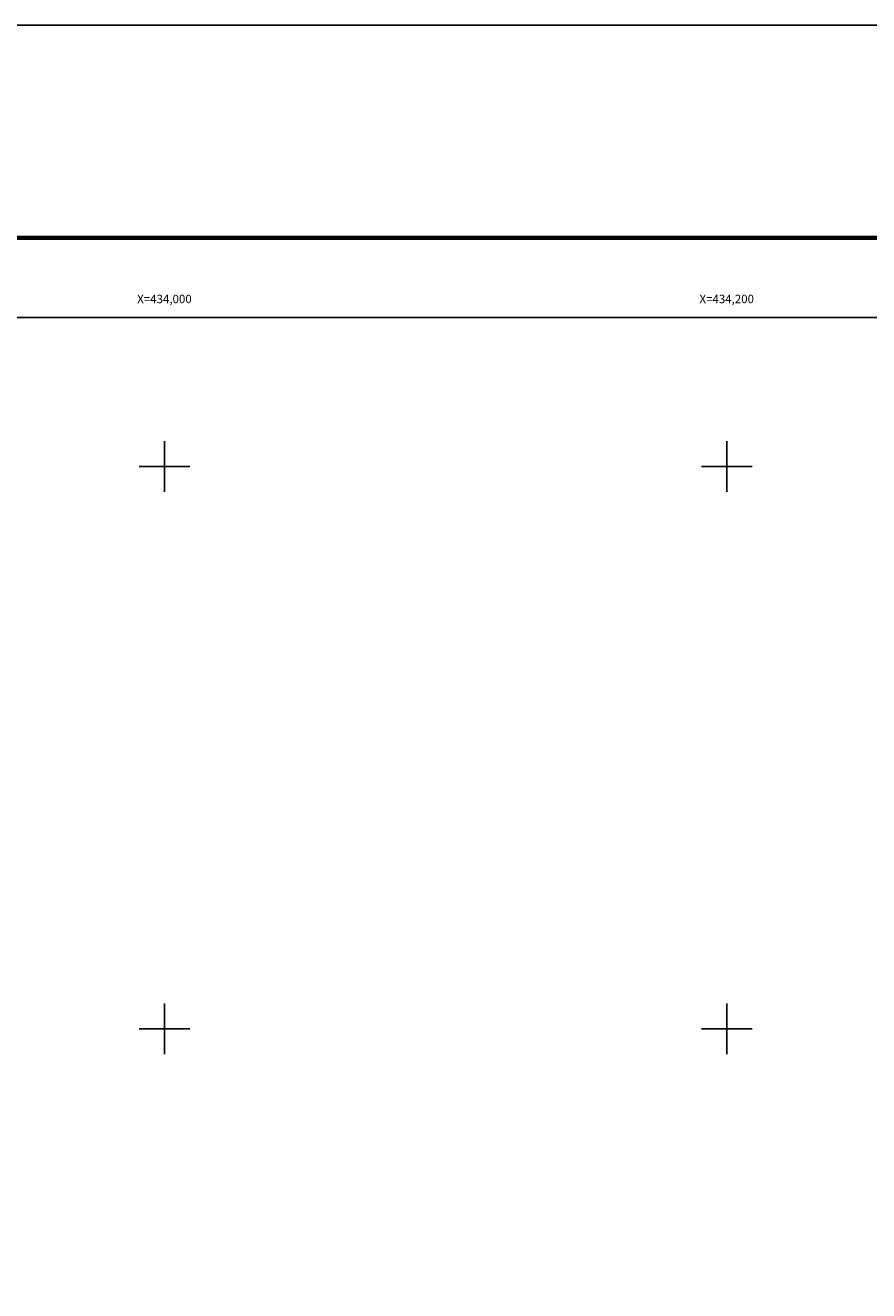
# Model space of a CAD drawing. Units: inches. Extents: x 433650 to 436050, y 2508557 to 2510357.
# Drawn here: x 433950 to 434250, y 2509907 to 2510357 of the extents above; entities that cross this region are included whole.
import ezdxf
from ezdxf.enums import TextEntityAlignment as Align

# ---------------------------------------------------------------- set-up
doc = ezdxf.new("R2010")
doc.units = ezdxf.units.IN
doc.header["$MEASUREMENT"] = 0
for name, color, linetype in [('Cuadricula', 7, 'Continuous'), ('CVL_RET_TX', 2, 'Continuous'), ('CVL_RETUTM', 8, 'Continuous'), ('MARGEN', 7, 'Continuous')]:
    doc.layers.add(name, color=color, linetype=linetype)
doc.styles.add('MONOTXT4', font='MONOTXT4.shx')

msp = doc.modelspace()

# ---------------------------------------------------------------- linework, layer by layer
at = {"layer": 'Cuadricula', "color": 7, "linetype": 'Continuous'}
msp.add_lwpolyline([(433774.69, 2510253.01), (435574.69, 2510253.01), (435574.69, 2508653.01), (433774.69, 2508653.01)], close=True, dxfattribs=at)
at = {"layer": 'CVL_RETUTM', "color": 8, "linetype": 'Continuous'}
for p, q in [((434000, 2510209), (434000, 2510191)), ((434200, 2510209), (434200, 2510191)), ((433991, 2510200), (434009, 2510200)), ((434191, 2510200), (434209, 2510200)), ((434000, 2510009), (434000, 2509991)), ((434200, 2510009), (434200, 2509991)), ((433991, 2510000), (434009, 2510000)), ((434191, 2510000), (434209, 2510000))]:
    msp.add_line(p, q, dxfattribs=at)
at = {"layer": 'MARGEN', "color": 255, "linetype": 'Continuous', "elevation": 2.32}
msp.add_lwpolyline([(433650.49, 2510356.89), (436050.49, 2510356.89), (436050.49, 2508556.89), (433650.49, 2508556.89)], close=True, dxfattribs=at)
at = {"layer": 'MARGEN', "color": 7, "linetype": 'Continuous', "const_width": 1.6}
msp.add_lwpolyline([(433715.45, 2510281.29), (435967.3, 2510281.29)], dxfattribs=at)
at = {"layer": 'MARGEN', "color": 7, "linetype": 'Continuous'}
msp.add_lwpolyline([(433774.69, 2510253.01), (435574.69, 2510253.01), (435574.69, 2508653.01), (433774.69, 2508653.01)], close=True, dxfattribs=at)
msp.add_lwpolyline([(433774.69, 2510253.01), (435574.69, 2510253.01), (435574.69, 2508653.01), (433774.69, 2508653.01)], close=True, dxfattribs=at)

# ---------------------------------------------------------------- texts
at = {"layer": 'CVL_RET_TX', "color": 7, "style": 'MONOTXT4'}
for s, p in [('X=434,000', (434009.68, 2510259.57)), ('X=434,200', (434209.68, 2510259.57))]:
    msp.add_text(s, height=3, dxfattribs=at).set_placement(p, align=Align.MIDDLE_RIGHT)

doc.saveas('drawing.dxf')
